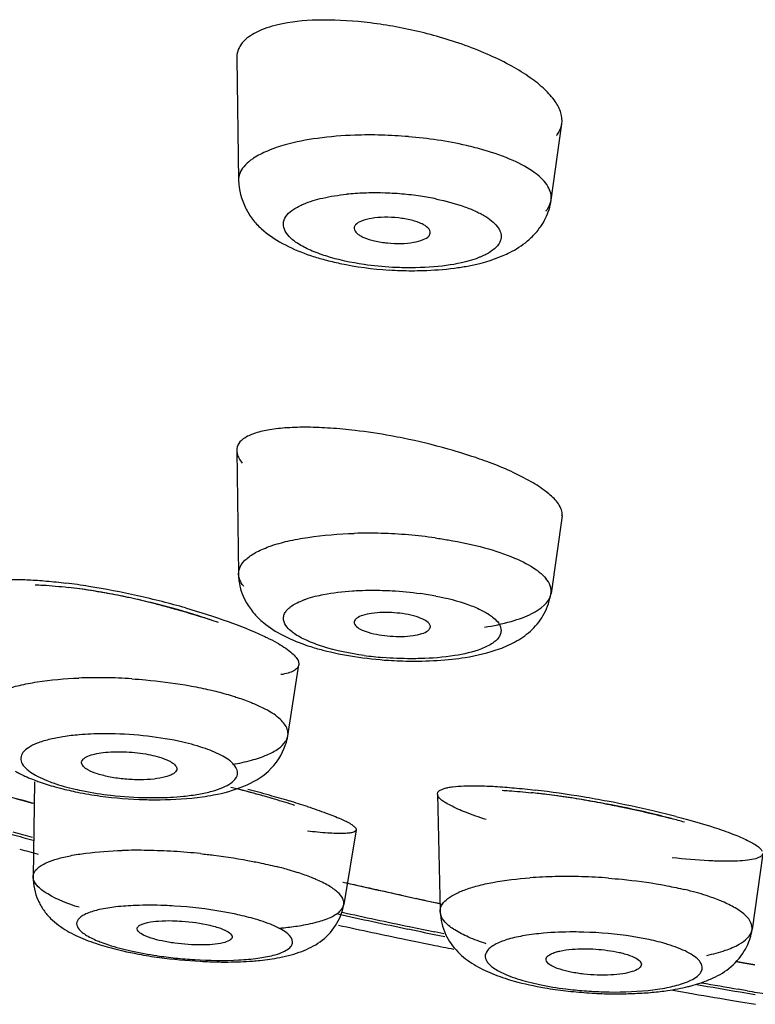
# Model space of a CAD drawing. Units: millimetres. Extents: x 34 to 739, y 2 to 1048.
# Drawn here: x 251 to 258, y 1005 to 1015 of the extents above; entities that cross this region are included whole.
import ezdxf

# ---------------------------------------------------------------- set-up
doc = ezdxf.new("R2010")
doc.units = ezdxf.units.MM
doc.header["$LTSCALE"] = 77.505185
doc.layers.get('0').update_dxf_attribs({"linetype": 'CONTINUOUS'})

msp = doc.modelspace()

# ---------------------------------------------------------------- linework, layer by layer
at = {"color": 7, "linetype": 'Continuous'}
for p, q in [((252.829, 1014.839), (252.848, 1013.56)), ((256.122, 1013.354), (256.235, 1014.154)), ((254.844, 1012.981), (254.856, 1013.008)), ((252.829, 1010.734), (252.848, 1009.442)), ((256.237, 1010.051), (256.123, 1009.238)), ((256.123, 1009.237), (256.123, 1009.238)), ((253.365, 1007.746), (253.48, 1008.49)), ((250.71, 1007.264), (250.696, 1006.271)), ((254.931, 1007.137), (254.961, 1005.906)), ((250.596, 1007.068), (250.51, 1007.092)), ((250.578, 1007.072), (250.69, 1007.04)), ((250.701, 1007.038), (250.596, 1007.068)), ((254.081, 1006.761), (253.951, 1005.979)), ((258.339, 1006.514), (258.227, 1005.718)), ((254.569, 1006.075), (254.706, 1006.045)), ((254.897, 1005.667), (255.01, 1005.644)), ((254.998, 1005.673), (254.904, 1005.693)), ((258.151, 1005.367), (258.057, 1005.384)), ((258.058, 1005.384), (258.157, 1005.367)), ((258.255, 1005.349), (258.151, 1005.367)), ((258.157, 1005.367), (258.256, 1005.349)), ((257.397, 1005.083), (257.557, 1005.055)), ((258.176, 1005.078), (258.083, 1005.094)), ((258.102, 1005.065), (258.26, 1005.038)), ((258.001, 1004.98), (258.087, 1004.965)), ((258.087, 1004.965), (258.265, 1004.936))]:
    msp.add_line(p, q, dxfattribs=at)
for centre, radius, start, end in [((253.669, 1010.679), 4.565, 80.3906, 83.7746), ((253.641, 1010.512), 4.735, 77.1191, 80.4004), ((253.649, 1010.546), 4.7, 73.8753, 77.1226), ((256.002, 1014.187), 0.235, 341.6179, 351.9807), ((254.221, 1009.39), 4.647, 88.4672, 91.9019), ((254.215, 1009.145), 4.892, 85.1629, 88.479), ((254.257, 1010.676), 2.754, 91.9361, 95.793), ((254.274, 1010.265), 3.165, 88.4758, 91.9837), ((254.27, 1010.026), 3.405, 85.1031, 88.5226), ((254.289, 1010.215), 3.215, 81.6716, 85.1472), ((254.328, 1010.488), 2.939, 78.3606, 81.6651), ((255.531, 1013.434), 0.597, 342.6606, 352.2634), ((254.667, 1016.398), 3.782, 266.3373, 269.9302), ((253.3, 1004.549), 6.44, 74.2912, 78.606), ((254.193, 1004.908), 4.96, 88.272, 91.5211), ((254.185, 1004.502), 5.366, 85.2634, 88.317), ((254.202, 1004.69), 5.177, 82.1447, 85.2768), ((250.179, 1002.479), 6.92, 80.8443, 82.8455), ((250.359, 1003.342), 6, 80.9868, 83.2384), ((249.922, 1000.881), 8.539, 77.3521, 80.8458), ((250.177, 1002.16), 7.196, 79.2157, 81.028), ((250.087, 1001.646), 7.718, 78.6341, 80.245), ((250.013, 1001.281), 8.09, 77.5291, 79.2429), ((249.988, 1001.15), 8.224, 77.0909, 78.636), ((249.974, 1001.095), 8.28, 75.9135, 77.5448), ((249.809, 1000.319), 9.112, 75.7746, 77.4308), ((249.991, 1001.16), 8.213, 75.5763, 77.1002), ((254.311, 1006.04), 3.227, 79.1958, 82.1121), ((250.12, 1001.653), 7.703, 73.9658, 75.5869), ((249.905, 1000.699), 8.72, 74.0954, 75.7726), ((250.917, 1004.179), 5.055, 70.0767, 71.1612), ((254.65, 1012.095), 3.54, 262.117, 265.2718), ((254.696, 1012.624), 4.096, 266.1372, 269.4915), ((251.373, 1003.242), 5.113, 89.1524, 92.2317), ((251.37, 1002.758), 5.597, 86.2935, 89.1972), ((267.121, 1065.707), 60.924, 253.58315, 254.24499), ((249.666, 994.795), 12.794, 74.8848, 75.9675), ((251.91, 1010.899), 3.817, 258.6835, 262.3145), ((251.984, 1011.426), 4.349, 262.2762, 268.4999), ((251.957, 1011.011), 3.912, 263.4328, 269.1618), ((249.716, 994.999), 12.584, 74.8521, 75.6868), ((249.514, 993.862), 13.758, 74.5824, 75.5611), ((249.86, 995.518), 12.045, 74.2373, 74.8798), ((249.835, 995.436), 12.131, 74.2283, 74.8545), ((249.991, 995.988), 11.557, 73.7429, 74.2293), ((250.116, 996.428), 11.1, 73.7357, 74.2347), ((250.135, 996.118), 11.417, 73.4807, 74.5745), ((255.087, 999.341), 7.853, 83.3521, 83.9501), ((255.042, 998.941), 8.256, 82.8096, 83.9288), ((254.684, 996.528), 10.726, 80.4941, 83.1879), ((254.957, 998.237), 8.965, 81.9163, 83.345), ((254.777, 996.921), 10.294, 80.3841, 82.7486), ((254.773, 996.913), 10.302, 80.6792, 81.9414), ((254.451, 995.045), 12.227, 79.3516, 80.5604), ((250.551, 997.911), 9.554, 72.4126, 73.7475), ((250.996, 999.031), 8.38, 72.1186, 73.4637), ((254.664, 996.238), 10.985, 79.4922, 80.6886), ((254.651, 996.166), 11.058, 79.254, 80.3971), ((254.507, 995.327), 11.94, 76.954, 79.3666), ((254.854, 997.172), 10.033, 76.8101, 79.3189), ((255.224, 998.759), 8.403, 75.1049, 76.7979), ((254.946, 997.264), 9.953, 75.5471, 76.9009), ((255.459, 999.638), 7.493, 74.0321, 75.1116), ((268.069, 1071.892), 67.511, 254.89633, 255.08903), ((268.11, 1071.891), 67.491, 254.86179, 255.0413), ((268.614, 1075.405), 71.174, 255.30281, 255.46408), ((251.788, 1001.079), 5.469, 88.8962, 91.6554), ((251.776, 1000.22), 6.328, 86.435, 88.9335), ((251.749, 999.723), 6.826, 84.1074, 86.4686), ((252.32, 1002.661), 3.83, 73.8742, 75.9803), ((252.537, 1003.424), 3.036, 72.0951, 73.8219), ((271.3, 1082.064), 77.809, 257.10899, 257.5826), ((271.361, 1082.253), 78.007, 257.10009, 257.64848), ((256.262, 1001.364), 4.909, 91.1199, 94.2109), ((256.28, 1000.634), 5.64, 88.3469, 91.1593), ((256.272, 1000.223), 6.051, 85.7158, 88.3836), ((256.724, 1002.805), 3.426, 74.4516, 76.4949), ((256.904, 1003.459), 2.748, 72.1216, 74.42), ((271.723, 1083.902), 79.695, 257.64791, 257.86032), ((271.852, 1084.567), 80.372, 257.68234, 257.87507), ((271.673, 1086.829), 82.878, 257.60872, 258.12727), ((271.761, 1087.063), 83.098, 257.61149, 258.10768), ((271.945, 1089.518), 85.677, 257.83774, 258.32053), ((272.131, 1088.994), 85.09, 258.12523, 258.31427), ((272.107, 1088.706), 84.777, 258.10718, 258.2918), ((272.363, 1091.524), 87.725, 258.31885, 258.50223), ((272.545, 1092.422), 88.642, 258.50217, 258.65333), ((252.659, 1010.08), 4.698, 259.456, 262.1794), ((253.058, 1006.682), 1.275, 285.6147, 290.8224), ((252.655, 1009.889), 4.493, 261.5547, 264.0261), ((252.717, 1010.495), 5.116, 262.1606, 266.9965), ((252.684, 1010.142), 4.748, 263.9947, 266.4319), ((252.705, 1010.23), 4.851, 266.9784, 269.3285), ((257.262, 1006.417), 1.328, 288.3594, 293.563), ((274.212, 1099.737), 96.007, 260.09526, 260.32883), ((256.762, 1009.197), 4.149, 260.221, 263.269), ((256.809, 1009.582), 4.536, 263.2483, 266.0197), ((256.773, 1009.036), 3.97, 262.8239, 265.6238), ((256.794, 1009.276), 4.211, 265.5883, 268.3423), ((256.819, 1009.698), 4.653, 266.0016, 268.6303), ((256.814, 1009.499), 4.454, 268.6256, 271.2195), ((256.822, 1009.066), 4.02, 271.2385, 273.8948), ((256.856, 1008.552), 3.506, 273.9174, 276.7082), ((274.231, 1101.461), 97.837, 260.18741, 260.45116), ((274.163, 1099.649), 95.938, 260.08802, 260.3627), ((274.426, 1100.997), 97.286, 260.38447, 260.51036)]:
    msp.add_arc(centre, radius, start, end, dxfattribs=at)
for points, knots in [([(253.26, 1015.19), (253.182, 1015.172), (253.047, 1015.129), (252.927, 1015.048), (252.888, 1015.001)], [0, 0, 0, 0, 0.566728, 1, 1, 1, 1]), ([(254.164, 1015.218), (254, 1015.235), (253.697, 1015.251), (253.394, 1015.222), (253.26, 1015.19)], [0, 0, 0, 0, 0.543752, 1, 1, 1, 1]), ([(256.235, 1014.154), (256.24, 1014.192), (256.231, 1014.278), (256.164, 1014.4), (256.052, 1014.524), (255.898, 1014.646), (255.705, 1014.764), (255.392, 1014.918), (255.135, 1015.009), (254.954, 1015.061)], [0, 0, 0, 0, 0.068936, 0.150487, 0.250112, 0.369072, 0.506436, 0.659647, 1, 1, 1, 1]), ([(252.888, 1015.001), (252.882, 1014.994), (252.862, 1014.967), (252.847, 1014.937), (252.84, 1014.913)], [0, 0, 0, 0, 0.260008, 1, 1, 1, 1]), ([(256.178, 1014.03), (256.184, 1014.036), (256.203, 1014.062), (256.218, 1014.091), (256.225, 1014.113)], [0, 0, 0, 0, 0.25976, 1, 1, 1, 1]), ([(254.066, 1014.034), (253.935, 1014.03), (253.69, 1014.01), (253.447, 1013.964), (253.337, 1013.933)], [0, 0, 0, 0, 0.532725, 1, 1, 1, 1]), ([(255.419, 1013.879), (255.358, 1013.896), (255.099, 1013.963), (254.832, 1014.002), (254.628, 1014.019)], [0, 0, 0, 0, 0.234087, 1, 1, 1, 1]), ([(253.337, 1013.933), (253.273, 1013.916), (253.159, 1013.877), (253.051, 1013.823), (253.005, 1013.793)], [0, 0, 0, 0, 0.545566, 1, 1, 1, 1]), ([(256.122, 1013.356), (256.125, 1013.379), (256.122, 1013.43), (256.09, 1013.504), (256.033, 1013.575), (255.915, 1013.674), (255.709, 1013.784), (255.523, 1013.848), (255.419, 1013.879)], [0, 0, 0, 0, 0.075833, 0.158566, 0.254805, 0.368298, 0.649763, 1, 1, 1, 1]), ([(252.904, 1013.705), (252.887, 1013.684), (252.858, 1013.639), (252.848, 1013.586), (252.849, 1013.561)], [0, 0, 0, 0, 0.52239, 1, 1, 1, 1]), ([(253.005, 1013.793), (252.995, 1013.786), (252.958, 1013.76), (252.925, 1013.73), (252.904, 1013.705)], [0, 0, 0, 0, 0.273672, 1, 1, 1, 1]), ([(252.849, 1013.559), (252.853, 1013.462), (252.891, 1013.317), (252.99, 1013.154), (253.115, 1013.02), (253.309, 1012.893), (253.479, 1012.819), (253.568, 1012.787)], [0, 0, 0, 0, 0.260932, 0.38587, 0.506364, 0.747677, 1, 1, 1, 1]), ([(253.53, 1013.314), (253.594, 1013.341), (253.743, 1013.385), (253.896, 1013.407), (253.979, 1013.416)], [0, 0, 0, 0, 0.454365, 1, 1, 1, 1]), ([(253.357, 1013.2), (253.377, 1013.223), (253.432, 1013.268), (253.494, 1013.299), (253.53, 1013.314)], [0, 0, 0, 0, 0.443161, 1, 1, 1, 1]), ([(254.921, 1013.366), (255.021, 1013.346), (255.162, 1013.309), (255.333, 1013.24), (255.435, 1013.187), (255.514, 1013.13), (255.57, 1013.07), (255.6, 1013.007), (255.6, 1012.964), (255.595, 1012.944)], [0, 0, 0, 0, 0.357303, 0.511347, 0.64565, 0.759305, 0.852828, 0.930137, 1, 1, 1, 1]), ([(256.068, 1013.241), (256.075, 1013.25), (256.101, 1013.284), (256.117, 1013.324), (256.122, 1013.354)], [0, 0, 0, 0, 0.26956, 1, 1, 1, 1]), ([(254.163, 1012.681), (254.028, 1012.7), (253.837, 1012.741), (253.608, 1012.824), (253.477, 1012.891), (253.382, 1012.963), (253.323, 1013.043), (253.313, 1013.13), (253.34, 1013.179), (253.357, 1013.2)], [0, 0, 0, 0, 0.372187, 0.530735, 0.664737, 0.772634, 0.856374, 0.926274, 1, 1, 1, 1]), ([(255.975, 1013.027), (255.989, 1013.044), (256.042, 1013.114), (256.081, 1013.194), (256.101, 1013.256)], [0, 0, 0, 0, 0.25398, 1, 1, 1, 1]), ([(254.073, 1013.095), (254.071, 1013.092), (254.063, 1013.081), (254.059, 1013.067), (254.06, 1013.058)], [0, 0, 0, 0, 0.272143, 1, 1, 1, 1]), ([(254.857, 1013.008), (254.864, 1013.051), (254.791, 1013.099), (254.718, 1013.128), (254.635, 1013.152), (254.521, 1013.171), (254.38, 1013.178), (254.25, 1013.168), (254.146, 1013.144), (254.089, 1013.114), (254.073, 1013.095)], [0, 0, 0, 0, 0.153523, 0.217856, 0.290694, 0.45415, 0.624981, 0.783559, 0.912063, 1, 1, 1, 1]), ([(254.06, 1013.058), (254.061, 1013.039), (254.082, 1013.01), (254.121, 1012.983), (254.183, 1012.953), (254.28, 1012.924), (254.411, 1012.903), (254.548, 1012.898), (254.675, 1012.909), (254.774, 1012.934), (254.829, 1012.963), (254.844, 1012.981)], [0, 0, 0, 0, 0.066129, 0.112838, 0.169386, 0.307983, 0.469715, 0.636502, 0.790217, 0.914505, 1, 1, 1, 1]), ([(255.56, 1012.876), (255.541, 1012.853), (255.486, 1012.808), (255.423, 1012.777), (255.388, 1012.762)], [0, 0, 0, 0, 0.443161, 1, 1, 1, 1]), ([(255.595, 1012.944), (255.594, 1012.938), (255.586, 1012.914), (255.573, 1012.891), (255.56, 1012.876)], [0, 0, 0, 0, 0.236863, 1, 1, 1, 1]), ([(255.621, 1012.775), (255.644, 1012.785), (255.733, 1012.826), (255.818, 1012.879), (255.874, 1012.927)], [0, 0, 0, 0, 0.252648, 1, 1, 1, 1]), ([(253.568, 1012.787), (253.583, 1012.782), (253.644, 1012.761), (253.705, 1012.743), (253.752, 1012.731)], [0, 0, 0, 0, 0.244556, 1, 1, 1, 1]), ([(255.11, 1012.643), (255.156, 1012.649), (255.33, 1012.676), (255.502, 1012.723), (255.621, 1012.775)], [0, 0, 0, 0, 0.263993, 1, 1, 1, 1]), ([(253.752, 1012.731), (253.804, 1012.717), (254.026, 1012.664), (254.253, 1012.634), (254.426, 1012.623)], [0, 0, 0, 0, 0.239359, 1, 1, 1, 1]), ([(254.56, 1012.647), (254.526, 1012.648), (254.394, 1012.653), (254.261, 1012.666), (254.163, 1012.681)], [0, 0, 0, 0, 0.251149, 1, 1, 1, 1]), ([(255.265, 1012.719), (255.159, 1012.689), (254.924, 1012.651), (254.687, 1012.644), (254.56, 1012.647)], [0, 0, 0, 0, 0.463092, 1, 1, 1, 1]), ([(255.388, 1012.762), (255.378, 1012.758), (255.338, 1012.742), (255.297, 1012.728), (255.265, 1012.719)], [0, 0, 0, 0, 0.235445, 1, 1, 1, 1]), ([(254.663, 1012.616), (254.701, 1012.616), (254.85, 1012.618), (255, 1012.629), (255.11, 1012.643)], [0, 0, 0, 0, 0.257507, 1, 1, 1, 1]), ([(254.069, 1010.943), (253.983, 1010.953), (253.818, 1010.969), (253.58, 1010.979), (253.367, 1010.974), (253.184, 1010.956), (253.035, 1010.923), (252.923, 1010.877), (252.846, 1010.815), (252.829, 1010.759), (252.829, 1010.734)], [0, 0, 0, 0, 0.193988, 0.373235, 0.533919, 0.672593, 0.786757, 0.876141, 0.94365, 1, 1, 1, 1]), ([(254.572, 1010.862), (254.53, 1010.871), (254.363, 1010.903), (254.195, 1010.928), (254.069, 1010.943)], [0, 0, 0, 0, 0.254163, 1, 1, 1, 1]), ([(252.829, 1010.734), (252.829, 1010.723), (252.836, 1010.675), (252.864, 1010.631), (252.888, 1010.602)], [0, 0, 0, 0, 0.216293, 1, 1, 1, 1]), ([(255.476, 1010.608), (255.442, 1010.62), (255.299, 1010.672), (255.154, 1010.717), (255.044, 1010.749)], [0, 0, 0, 0, 0.239766, 1, 1, 1, 1]), ([(256.178, 1010.203), (256.147, 1010.24), (256.063, 1010.314), (255.833, 1010.461), (255.626, 1010.551), (255.476, 1010.608)], [0, 0, 0, 0, 0.178468, 0.407924, 1, 1, 1, 1]), ([(256.225, 1010.127), (256.223, 1010.133), (256.21, 1010.16), (256.193, 1010.185), (256.178, 1010.203)], [0, 0, 0, 0, 0.22764, 1, 1, 1, 1]), ([(256.236, 1010.051), (256.237, 1010.057), (256.239, 1010.083), (256.233, 1010.109), (256.225, 1010.127)], [0, 0, 0, 0, 0.236995, 1, 1, 1, 1]), ([(252.849, 1009.442), (252.848, 1009.47), (252.866, 1009.533), (252.938, 1009.611), (253.047, 1009.68), (253.193, 1009.74), (253.373, 1009.79), (253.665, 1009.843), (253.899, 1009.861), (254.061, 1009.866)], [0, 0, 0, 0, 0.062157, 0.136074, 0.229898, 0.34579, 0.483335, 0.640643, 1, 1, 1, 1]), ([(254.909, 1009.818), (254.955, 1009.812), (255.128, 1009.785), (255.3, 1009.749), (255.425, 1009.715)], [0, 0, 0, 0, 0.262012, 1, 1, 1, 1]), ([(255.425, 1009.715), (255.532, 1009.686), (255.721, 1009.624), (255.899, 1009.534), (255.97, 1009.483)], [0, 0, 0, 0, 0.55998, 1, 1, 1, 1]), ([(255.97, 1009.483), (255.98, 1009.476), (256.015, 1009.45), (256.048, 1009.419), (256.068, 1009.395)], [0, 0, 0, 0, 0.274944, 1, 1, 1, 1]), ([(250.088, 1009.254), (250.087, 1009.27), (250.103, 1009.306), (250.16, 1009.339), (250.243, 1009.364), (250.355, 1009.378), (250.494, 1009.385), (250.658, 1009.381), (250.843, 1009.368), (250.973, 1009.354), (251.041, 1009.345)], [0, 0, 0, 0, 0.046588, 0.107197, 0.192515, 0.30515, 0.444328, 0.608297, 0.794643, 1, 1, 1, 1]), ([(252.848, 1009.443), (252.848, 1009.418), (252.854, 1009.319), (252.886, 1009.223), (252.921, 1009.158)], [0, 0, 0, 0, 0.252765, 1, 1, 1, 1]), ([(252.904, 1009.31), (252.898, 1009.317), (252.877, 1009.344), (252.861, 1009.375), (252.855, 1009.399)], [0, 0, 0, 0, 0.272504, 1, 1, 1, 1]), ([(256.122, 1009.238), (256.126, 1009.264), (256.118, 1009.323), (256.088, 1009.371), (256.068, 1009.395)], [0, 0, 0, 0, 0.464087, 1, 1, 1, 1]), ([(250.718, 1009.328), (250.745, 1009.327), (250.861, 1009.322), (250.977, 1009.311), (251.065, 1009.301)], [0, 0, 0, 0, 0.229758, 1, 1, 1, 1]), ([(251.395, 1009.252), (251.366, 1009.257), (251.256, 1009.275), (251.146, 1009.291), (251.064, 1009.3)], [0, 0, 0, 0, 0.258793, 1, 1, 1, 1]), ([(254.042, 1009.264), (254.067, 1009.266), (254.172, 1009.271), (254.277, 1009.272), (254.357, 1009.269)], [0, 0, 0, 0, 0.243206, 1, 1, 1, 1]), ([(254.357, 1009.269), (254.39, 1009.268), (254.523, 1009.263), (254.655, 1009.25), (254.753, 1009.237)], [0, 0, 0, 0, 0.251222, 1, 1, 1, 1]), ([(253.357, 1008.883), (253.339, 1008.905), (253.317, 1008.944), (253.319, 1009), (253.335, 1009.039), (253.365, 1009.076), (253.426, 1009.125), (253.484, 1009.151), (253.526, 1009.167)], [0, 0, 0, 0, 0.216379, 0.313052, 0.414165, 0.528812, 0.663239, 1, 1, 1, 1]), ([(253.526, 1009.167), (253.535, 1009.171), (253.577, 1009.186), (253.619, 1009.199), (253.652, 1009.207)], [0, 0, 0, 0, 0.234086, 1, 1, 1, 1]), ([(253.652, 1009.207), (253.681, 1009.214), (253.809, 1009.242), (253.94, 1009.257), (254.042, 1009.264)], [0, 0, 0, 0, 0.226265, 1, 1, 1, 1]), ([(254.916, 1009.21), (255.029, 1009.188), (255.189, 1009.149), (255.378, 1009.072), (255.455, 1009.029), (255.488, 1009.006)], [0, 0, 0, 0, 0.568643, 0.804052, 1, 1, 1, 1]), ([(255.426, 1008.884), (255.52, 1008.899), (255.653, 1008.926), (255.818, 1008.98), (255.974, 1009.047), (256.108, 1009.141), (256.122, 1009.237)], [0, 0, 0, 0, 0.353911, 0.505939, 0.640121, 1, 1, 1, 1]), ([(255.582, 1008.657), (255.644, 1008.68), (255.765, 1008.735), (255.933, 1008.853), (256.063, 1009.024), (256.109, 1009.164), (256.12, 1009.237)], [0, 0, 0, 0, 0.23901, 0.480423, 0.732184, 1, 1, 1, 1]), ([(251.99, 1009.126), (252.039, 1009.114), (252.226, 1009.065), (252.413, 1009.009), (252.549, 1008.963)], [0, 0, 0, 0, 0.259321, 1, 1, 1, 1]), ([(252.294, 1009.085), (252.444, 1009.042), (252.719, 1008.956), (252.987, 1008.85), (253.106, 1008.794)], [0, 0, 0, 0, 0.542461, 1, 1, 1, 1]), ([(252.549, 1008.963), (252.525, 1008.971), (252.425, 1009.004), (252.324, 1009.035), (252.247, 1009.057)], [0, 0, 0, 0, 0.241725, 1, 1, 1, 1]), ([(253.002, 1009.039), (253.035, 1008.999), (253.129, 1008.906), (253.312, 1008.792), (253.463, 1008.729), (253.541, 1008.701)], [0, 0, 0, 0, 0.240931, 0.610405, 1, 1, 1, 1]), ([(254.086, 1008.977), (254.082, 1008.974), (254.069, 1008.963), (254.059, 1008.945), (254.06, 1008.933)], [0, 0, 0, 0, 0.298985, 1, 1, 1, 1]), ([(254.844, 1008.923), (254.831, 1008.939), (254.786, 1008.967), (254.666, 1009.013), (254.478, 1009.041), (254.288, 1009.039), (254.156, 1009.012), (254.104, 1008.991), (254.086, 1008.977)], [0, 0, 0, 0, 0.080302, 0.194383, 0.490383, 0.79208, 0.912267, 1, 1, 1, 1]), ([(255.488, 1009.006), (255.495, 1009.001), (255.521, 1008.982), (255.545, 1008.96), (255.56, 1008.942)], [0, 0, 0, 0, 0.276028, 1, 1, 1, 1]), ([(253.43, 1008.818), (253.423, 1008.823), (253.397, 1008.842), (253.372, 1008.864), (253.357, 1008.883)], [0, 0, 0, 0, 0.276028, 1, 1, 1, 1]), ([(254.06, 1008.933), (254.06, 1008.93), (254.062, 1008.919), (254.068, 1008.909), (254.073, 1008.902)], [0, 0, 0, 0, 0.229427, 1, 1, 1, 1]), ([(254.073, 1008.902), (254.087, 1008.885), (254.131, 1008.857), (254.252, 1008.812), (254.439, 1008.784), (254.63, 1008.785), (254.761, 1008.812), (254.813, 1008.833), (254.832, 1008.847)], [0, 0, 0, 0, 0.080302, 0.194383, 0.490383, 0.79208, 0.912267, 1, 1, 1, 1]), ([(254.832, 1008.847), (254.835, 1008.85), (254.846, 1008.859), (254.855, 1008.873), (254.857, 1008.883)], [0, 0, 0, 0, 0.292319, 1, 1, 1, 1]), ([(254.857, 1008.883), (254.858, 1008.886), (254.858, 1008.901), (254.851, 1008.914), (254.844, 1008.923)], [0, 0, 0, 0, 0.232277, 1, 1, 1, 1]), ([(255.56, 1008.942), (255.579, 1008.92), (255.6, 1008.881), (255.598, 1008.824), (255.583, 1008.785), (255.553, 1008.748), (255.491, 1008.7), (255.434, 1008.673), (255.392, 1008.657)], [0, 0, 0, 0, 0.216379, 0.313052, 0.414165, 0.528812, 0.663239, 1, 1, 1, 1]), ([(253.106, 1008.794), (253.119, 1008.788), (253.166, 1008.766), (253.213, 1008.741), (253.246, 1008.723)], [0, 0, 0, 0, 0.266964, 1, 1, 1, 1]), ([(254.164, 1008.588), (254.018, 1008.608), (253.811, 1008.649), (253.569, 1008.738), (253.47, 1008.79), (253.43, 1008.818)], [0, 0, 0, 0, 0.572862, 0.808824, 1, 1, 1, 1]), ([(253.247, 1008.723), (253.299, 1008.693), (253.369, 1008.65), (253.441, 1008.583), (253.464, 1008.551), (253.472, 1008.536)], [0, 0, 0, 0, 0.605094, 0.82796, 1, 1, 1, 1]), ([(253.541, 1008.701), (253.557, 1008.696), (253.619, 1008.675), (253.683, 1008.656), (253.731, 1008.644)], [0, 0, 0, 0, 0.245109, 1, 1, 1, 1]), ([(255.392, 1008.657), (255.302, 1008.622), (255.09, 1008.575), (254.874, 1008.558), (254.754, 1008.555)], [0, 0, 0, 0, 0.445178, 1, 1, 1, 1]), ([(255.087, 1008.549), (255.132, 1008.554), (255.299, 1008.577), (255.466, 1008.614), (255.582, 1008.657)], [0, 0, 0, 0, 0.267485, 1, 1, 1, 1]), ([(253.731, 1008.644), (253.84, 1008.616), (254.069, 1008.571), (254.301, 1008.545), (254.42, 1008.537)], [0, 0, 0, 0, 0.48388, 1, 1, 1, 1]), ([(254.754, 1008.555), (254.722, 1008.554), (254.59, 1008.552), (254.457, 1008.558), (254.358, 1008.566)], [0, 0, 0, 0, 0.245943, 1, 1, 1, 1]), ([(254.66, 1008.528), (254.697, 1008.528), (254.839, 1008.529), (254.982, 1008.538), (255.087, 1008.549)], [0, 0, 0, 0, 0.257261, 1, 1, 1, 1]), ([(253.48, 1008.49), (253.478, 1008.477), (253.464, 1008.451), (253.423, 1008.422), (253.364, 1008.4), (253.318, 1008.391), (253.292, 1008.387)], [0, 0, 0, 0, 0.167305, 0.375375, 0.649915, 1, 1, 1, 1]), ([(253.472, 1008.536), (253.473, 1008.532), (253.479, 1008.517), (253.481, 1008.501), (253.48, 1008.49)], [0, 0, 0, 0, 0.276387, 1, 1, 1, 1]), ([(250.102, 1007.979), (250.101, 1008.003), (250.117, 1008.057), (250.18, 1008.124), (250.275, 1008.183), (250.403, 1008.235), (250.56, 1008.279), (250.82, 1008.328), (251.028, 1008.345), (251.174, 1008.351)], [0, 0, 0, 0, 0.060677, 0.133084, 0.225173, 0.339914, 0.47712, 0.634718, 1, 1, 1, 1]), ([(251.732, 1008.343), (251.779, 1008.34), (251.966, 1008.326), (252.153, 1008.302), (252.29, 1008.279)], [0, 0, 0, 0, 0.253697, 1, 1, 1, 1]), ([(252.29, 1008.279), (252.313, 1008.275), (252.399, 1008.26), (252.485, 1008.242), (252.549, 1008.227)], [0, 0, 0, 0, 0.256214, 1, 1, 1, 1]), ([(252.549, 1008.227), (252.569, 1008.223), (252.647, 1008.204), (252.725, 1008.183), (252.781, 1008.165)], [0, 0, 0, 0, 0.259412, 1, 1, 1, 1]), ([(252.781, 1008.165), (252.799, 1008.16), (252.867, 1008.138), (252.934, 1008.114), (252.983, 1008.094)], [0, 0, 0, 0, 0.263308, 1, 1, 1, 1]), ([(252.983, 1008.094), (252.998, 1008.088), (253.054, 1008.065), (253.108, 1008.039), (253.147, 1008.017)], [0, 0, 0, 0, 0.268778, 1, 1, 1, 1]), ([(253.365, 1007.747), (253.369, 1007.769), (253.36, 1007.836), (253.28, 1007.934), (253.197, 1007.989), (253.147, 1008.017)], [0, 0, 0, 0, 0.185237, 0.528228, 1, 1, 1, 1]), ([(251.18, 1007.757), (251.123, 1007.752), (251.016, 1007.74), (250.868, 1007.711), (250.745, 1007.674), (250.652, 1007.63), (250.589, 1007.579), (250.56, 1007.514), (250.581, 1007.446), (250.614, 1007.411), (250.634, 1007.394)], [0, 0, 0, 0, 0.206958, 0.389472, 0.543415, 0.666066, 0.759226, 0.832095, 0.905663, 1, 1, 1, 1]), ([(251.506, 1007.768), (251.478, 1007.768), (251.37, 1007.768), (251.261, 1007.764), (251.18, 1007.757)], [0, 0, 0, 0, 0.258679, 1, 1, 1, 1]), ([(252.264, 1007.68), (252.143, 1007.708), (251.891, 1007.749), (251.637, 1007.766), (251.506, 1007.768)], [0, 0, 0, 0, 0.488092, 1, 1, 1, 1]), ([(253.34, 1007.686), (253.344, 1007.69), (253.355, 1007.709), (253.363, 1007.73), (253.365, 1007.746)], [0, 0, 0, 0, 0.263617, 1, 1, 1, 1]), ([(252.685, 1007.533), (252.627, 1007.565), (252.489, 1007.622), (252.345, 1007.662), (252.264, 1007.68)], [0, 0, 0, 0, 0.445147, 1, 1, 1, 1]), ([(252.787, 1007.447), (252.854, 1007.459), (252.976, 1007.485), (253.138, 1007.539), (253.26, 1007.602), (253.321, 1007.657), (253.34, 1007.686)], [0, 0, 0, 0, 0.33118, 0.609343, 0.830725, 1, 1, 1, 1]), ([(252.903, 1007.219), (252.997, 1007.258), (253.186, 1007.363), (253.307, 1007.55), (253.342, 1007.655)], [0, 0, 0, 0, 0.477637, 1, 1, 1, 1]), ([(251.204, 1007.463), (251.204, 1007.47), (251.206, 1007.484), (251.22, 1007.503), (251.243, 1007.52), (251.261, 1007.529), (251.271, 1007.534)], [0, 0, 0, 0, 0.190178, 0.405673, 0.672238, 1, 1, 1, 1]), ([(251.271, 1007.534), (251.294, 1007.543), (251.346, 1007.559), (251.472, 1007.579), (251.651, 1007.584), (251.866, 1007.563), (252.006, 1007.53), (252.068, 1007.507)], [0, 0, 0, 0, 0.090063, 0.202034, 0.470127, 0.754536, 1, 1, 1, 1]), ([(252.772, 1007.473), (252.766, 1007.478), (252.739, 1007.501), (252.709, 1007.52), (252.685, 1007.533)], [0, 0, 0, 0, 0.227024, 1, 1, 1, 1]), ([(251.271, 1007.39), (251.254, 1007.4), (251.225, 1007.418), (251.206, 1007.449), (251.204, 1007.463)], [0, 0, 0, 0, 0.591997, 1, 1, 1, 1]), ([(252.068, 1007.507), (252.074, 1007.505), (252.097, 1007.496), (252.119, 1007.486), (252.135, 1007.477)], [0, 0, 0, 0, 0.273355, 1, 1, 1, 1]), ([(252.135, 1007.477), (252.146, 1007.471), (252.168, 1007.456), (252.196, 1007.43), (252.203, 1007.403), (252.201, 1007.392)], [0, 0, 0, 0, 0.332003, 0.714027, 1, 1, 1, 1]), ([(252.272, 1007.114), (252.326, 1007.12), (252.426, 1007.133), (252.565, 1007.163), (252.678, 1007.2), (252.764, 1007.244), (252.821, 1007.295), (252.845, 1007.358), (252.823, 1007.423), (252.791, 1007.456), (252.772, 1007.473)], [0, 0, 0, 0, 0.206373, 0.387524, 0.53965, 0.660638, 0.753056, 0.826826, 0.90289, 1, 1, 1, 1]), ([(250.51, 1007.376), (250.525, 1007.368), (250.589, 1007.334), (250.656, 1007.305), (250.708, 1007.284)], [0, 0, 0, 0, 0.235691, 1, 1, 1, 1]), ([(250.634, 1007.394), (250.64, 1007.389), (250.667, 1007.367), (250.697, 1007.348), (250.721, 1007.334)], [0, 0, 0, 0, 0.227024, 1, 1, 1, 1]), ([(250.721, 1007.334), (250.729, 1007.329), (250.769, 1007.309), (250.809, 1007.291), (250.841, 1007.278)], [0, 0, 0, 0, 0.23017, 1, 1, 1, 1]), ([(252.201, 1007.392), (252.197, 1007.374), (252.17, 1007.35), (252.128, 1007.33), (252.061, 1007.308), (251.956, 1007.291), (251.813, 1007.284), (251.66, 1007.291), (251.51, 1007.311), (251.38, 1007.343), (251.303, 1007.372), (251.271, 1007.39)], [0, 0, 0, 0, 0.056345, 0.097271, 0.147417, 0.273245, 0.424103, 0.586786, 0.746526, 0.888577, 1, 1, 1, 1]), ([(250.708, 1007.284), (250.726, 1007.278), (250.798, 1007.251), (250.872, 1007.228), (250.929, 1007.212)], [0, 0, 0, 0, 0.24049, 1, 1, 1, 1]), ([(250.841, 1007.278), (250.863, 1007.269), (250.959, 1007.233), (251.059, 1007.206), (251.137, 1007.188)], [0, 0, 0, 0, 0.227168, 1, 1, 1, 1]), ([(250.929, 1007.212), (250.947, 1007.207), (251.024, 1007.186), (251.102, 1007.169), (251.161, 1007.157)], [0, 0, 0, 0, 0.244034, 1, 1, 1, 1]), ([(252.469, 1007.108), (252.508, 1007.114), (252.656, 1007.137), (252.801, 1007.177), (252.903, 1007.219)], [0, 0, 0, 0, 0.263646, 1, 1, 1, 1]), ([(254.931, 1007.137), (254.931, 1007.168), (254.988, 1007.193), (255.044, 1007.206), (255.114, 1007.217), (255.219, 1007.224), (255.369, 1007.225), (255.545, 1007.217), (255.744, 1007.202), (255.884, 1007.187), (255.957, 1007.178)], [0, 0, 0, 0, 0.087025, 0.125893, 0.172176, 0.28686, 0.429909, 0.598571, 0.789747, 1, 1, 1, 1]), ([(251.137, 1007.188), (251.166, 1007.181), (251.289, 1007.155), (251.414, 1007.136), (251.509, 1007.125)], [0, 0, 0, 0, 0.239234, 1, 1, 1, 1]), ([(251.87, 1007.079), (251.922, 1007.077), (252.122, 1007.076), (252.322, 1007.088), (252.469, 1007.108)], [0, 0, 0, 0, 0.261563, 1, 1, 1, 1]), ([(251.899, 1007.1), (251.932, 1007.099), (252.056, 1007.099), (252.18, 1007.105), (252.272, 1007.114)], [0, 0, 0, 0, 0.26072, 1, 1, 1, 1]), ([(255.441, 1006.87), (255.369, 1006.893), (255.241, 1006.938), (255.097, 1007), (255.01, 1007.049), (254.962, 1007.083), (254.932, 1007.116), (254.931, 1007.137)], [0, 0, 0, 0, 0.388365, 0.689163, 0.802721, 0.890986, 1, 1, 1, 1]), ([(255.61, 1007.176), (255.634, 1007.175), (255.736, 1007.168), (255.837, 1007.159), (255.914, 1007.151)], [0, 0, 0, 0, 0.233286, 1, 1, 1, 1]), ([(253.569, 1007.006), (253.636, 1006.985), (253.754, 1006.944), (253.907, 1006.884), (254.004, 1006.838), (254.055, 1006.803), (254.071, 1006.787), (254.076, 1006.78)], [0, 0, 0, 0, 0.37409, 0.671398, 0.880582, 0.950996, 1, 1, 1, 1]), ([(256.668, 1007.04), (256.73, 1007.028), (256.97, 1006.981), (257.209, 1006.926), (257.384, 1006.88)], [0, 0, 0, 0, 0.259732, 1, 1, 1, 1]), ([(257.43, 1006.902), (257.466, 1006.893), (257.6, 1006.857), (257.733, 1006.819), (257.829, 1006.788)], [0, 0, 0, 0, 0.268307, 1, 1, 1, 1]), ([(254.081, 1006.761), (254.079, 1006.746), (254.042, 1006.733), (253.996, 1006.726), (253.937, 1006.723), (253.865, 1006.724), (253.741, 1006.73), (253.641, 1006.741), (253.571, 1006.749)], [0, 0, 0, 0, 0.089092, 0.172537, 0.284128, 0.423765, 0.590713, 1, 1, 1, 1]), ([(254.076, 1006.78), (254.077, 1006.778), (254.08, 1006.773), (254.082, 1006.766), (254.081, 1006.761)], [0, 0, 0, 0, 0.291317, 1, 1, 1, 1]), ([(257.829, 1006.788), (257.896, 1006.766), (258.015, 1006.725), (258.168, 1006.66), (258.265, 1006.608), (258.315, 1006.567), (258.33, 1006.547), (258.334, 1006.538)], [0, 0, 0, 0, 0.367866, 0.6619, 0.872112, 0.945509, 1, 1, 1, 1]), ([(250.696, 1006.271), (250.697, 1006.29), (250.711, 1006.332), (250.766, 1006.382), (250.848, 1006.425), (250.958, 1006.463), (251.094, 1006.495), (251.32, 1006.53), (251.502, 1006.542), (251.63, 1006.546)], [0, 0, 0, 0, 0.055146, 0.123507, 0.213495, 0.327281, 0.46458, 0.624206, 1, 1, 1, 1]), ([(252.449, 1006.513), (252.496, 1006.508), (252.68, 1006.487), (252.862, 1006.459), (252.997, 1006.432)], [0, 0, 0, 0, 0.25601, 1, 1, 1, 1]), ([(258.339, 1006.514), (258.337, 1006.502), (258.322, 1006.484), (258.294, 1006.47), (258.25, 1006.454), (258.175, 1006.441), (258.065, 1006.433), (257.928, 1006.432), (257.7, 1006.44), (257.519, 1006.456), (257.392, 1006.47)], [0, 0, 0, 0, 0.037374, 0.063564, 0.096231, 0.182349, 0.296722, 0.438147, 0.60428, 1, 1, 1, 1]), ([(252.997, 1006.432), (253.019, 1006.428), (253.103, 1006.411), (253.186, 1006.392), (253.247, 1006.377)], [0, 0, 0, 0, 0.258232, 1, 1, 1, 1]), ([(253.657, 1006.244), (253.643, 1006.25), (253.582, 1006.276), (253.519, 1006.298), (253.471, 1006.314)], [0, 0, 0, 0, 0.233981, 1, 1, 1, 1]), ([(250.697, 1006.27), (250.697, 1006.186), (250.724, 1006.061), (250.803, 1005.92), (250.901, 1005.807), (251.048, 1005.701), (251.176, 1005.64), (251.241, 1005.614)], [0, 0, 0, 0, 0.277586, 0.407509, 0.531292, 0.768905, 1, 1, 1, 1]), ([(251.178, 1005.951), (251.064, 1005.987), (250.913, 1006.045), (250.756, 1006.152), (250.711, 1006.21), (250.702, 1006.237)], [0, 0, 0, 0, 0.628857, 0.846057, 1, 1, 1, 1]), ([(253.951, 1005.979), (253.954, 1006), (253.943, 1006.053), (253.881, 1006.12), (253.783, 1006.186), (253.703, 1006.225), (253.657, 1006.244)], [0, 0, 0, 0, 0.156688, 0.362297, 0.64283, 1, 1, 1, 1]), ([(254.961, 1005.906), (254.96, 1005.928), (254.973, 1005.975), (255.026, 1006.035), (255.109, 1006.089), (255.22, 1006.137), (255.357, 1006.18), (255.586, 1006.229), (255.771, 1006.251), (255.901, 1006.26)], [0, 0, 0, 0, 0.06033, 0.132071, 0.223548, 0.337364, 0.473512, 0.630977, 1, 1, 1, 1]), ([(256.724, 1006.257), (256.771, 1006.253), (256.955, 1006.237), (257.138, 1006.213), (257.273, 1006.189)], [0, 0, 0, 0, 0.256167, 1, 1, 1, 1]), ([(257.273, 1006.189), (257.295, 1006.185), (257.379, 1006.169), (257.463, 1006.151), (257.524, 1006.136)], [0, 0, 0, 0, 0.258217, 1, 1, 1, 1]), ([(257.934, 1006.004), (257.92, 1006.01), (257.859, 1006.036), (257.796, 1006.058), (257.748, 1006.074)], [0, 0, 0, 0, 0.234387, 1, 1, 1, 1]), ([(251.771, 1005.97), (251.702, 1005.968), (251.575, 1005.959), (251.404, 1005.933), (251.287, 1005.9), (251.218, 1005.867), (251.182, 1005.841), (251.159, 1005.813), (251.147, 1005.769), (251.172, 1005.723), (251.213, 1005.686), (251.28, 1005.64), (251.34, 1005.613), (251.384, 1005.595)], [0, 0, 0, 0, 0.210019, 0.386812, 0.524263, 0.577616, 0.621033, 0.656145, 0.686631, 0.753908, 0.800098, 0.856614, 1, 1, 1, 1]), ([(252.179, 1005.964), (252.144, 1005.967), (252.008, 1005.974), (251.871, 1005.974), (251.771, 1005.97)], [0, 0, 0, 0, 0.259444, 1, 1, 1, 1]), ([(253.483, 1005.758), (253.547, 1005.769), (253.661, 1005.791), (253.791, 1005.834), (253.869, 1005.876), (253.92, 1005.914), (253.946, 1005.953), (253.951, 1005.979)], [0, 0, 0, 0, 0.360572, 0.645134, 0.758479, 0.853379, 1, 1, 1, 1]), ([(258.227, 1005.718), (258.23, 1005.742), (258.219, 1005.799), (258.158, 1005.873), (258.06, 1005.943), (257.98, 1005.983), (257.934, 1006.004)], [0, 0, 0, 0, 0.168469, 0.377944, 0.65396, 1, 1, 1, 1]), ([(252.84, 1005.874), (252.789, 1005.886), (252.57, 1005.929), (252.348, 1005.954), (252.179, 1005.964)], [0, 0, 0, 0, 0.23741, 1, 1, 1, 1]), ([(253.081, 1005.81), (253.062, 1005.816), (252.983, 1005.84), (252.903, 1005.86), (252.84, 1005.874)], [0, 0, 0, 0, 0.231573, 1, 1, 1, 1]), ([(254.962, 1005.905), (254.965, 1005.824), (255.001, 1005.667), (255.136, 1005.478), (255.311, 1005.347), (255.439, 1005.284), (255.504, 1005.258)], [0, 0, 0, 0, 0.272596, 0.524526, 0.764811, 1, 1, 1, 1]), ([(255.441, 1005.57), (255.379, 1005.59), (255.266, 1005.631), (255.121, 1005.705), (255.018, 1005.781), (254.975, 1005.844), (254.966, 1005.874)], [0, 0, 0, 0, 0.339651, 0.620723, 0.838926, 1, 1, 1, 1]), ([(251.786, 1005.725), (251.786, 1005.732), (251.792, 1005.748), (251.816, 1005.766), (251.851, 1005.781), (251.88, 1005.789), (251.896, 1005.792)], [0, 0, 0, 0, 0.154112, 0.35655, 0.636397, 1, 1, 1, 1]), ([(251.896, 1005.792), (251.934, 1005.8), (252.02, 1005.81), (252.107, 1005.812), (252.154, 1005.811)], [0, 0, 0, 0, 0.450499, 1, 1, 1, 1]), ([(252.154, 1005.811), (252.188, 1005.81), (252.32, 1005.804), (252.452, 1005.786), (252.549, 1005.763)], [0, 0, 0, 0, 0.254006, 1, 1, 1, 1]), ([(252.549, 1005.763), (252.556, 1005.761), (252.585, 1005.754), (252.614, 1005.746), (252.635, 1005.74)], [0, 0, 0, 0, 0.265526, 1, 1, 1, 1]), ([(253.213, 1005.761), (253.203, 1005.765), (253.159, 1005.783), (253.115, 1005.799), (253.081, 1005.81)], [0, 0, 0, 0, 0.233472, 1, 1, 1, 1]), ([(251.933, 1005.628), (251.896, 1005.64), (251.847, 1005.659), (251.798, 1005.695), (251.787, 1005.716), (251.786, 1005.725)], [0, 0, 0, 0, 0.64342, 0.854876, 1, 1, 1, 1]), ([(252.635, 1005.74), (252.666, 1005.729), (252.716, 1005.71), (252.764, 1005.679), (252.775, 1005.661)], [0, 0, 0, 0, 0.609265, 1, 1, 1, 1]), ([(252.775, 1005.661), (252.777, 1005.659), (252.781, 1005.651), (252.782, 1005.641), (252.781, 1005.635)], [0, 0, 0, 0, 0.279184, 1, 1, 1, 1]), ([(253.212, 1005.449), (253.241, 1005.457), (253.293, 1005.473), (253.359, 1005.505), (253.403, 1005.541), (253.427, 1005.608), (253.37, 1005.674), (253.296, 1005.722), (253.243, 1005.748), (253.213, 1005.761)], [0, 0, 0, 0, 0.1715, 0.306279, 0.406898, 0.485978, 0.673278, 0.818444, 1, 1, 1, 1]), ([(253.269, 1005.733), (253.288, 1005.734), (253.359, 1005.741), (253.431, 1005.75), (253.483, 1005.758)], [0, 0, 0, 0, 0.262924, 1, 1, 1, 1]), ([(253.511, 1005.49), (253.578, 1005.516), (253.715, 1005.582), (253.821, 1005.694), (253.864, 1005.76)], [0, 0, 0, 0, 0.477931, 1, 1, 1, 1]), ([(256.043, 1005.68), (255.977, 1005.674), (255.853, 1005.659), (255.687, 1005.624), (255.572, 1005.583), (255.503, 1005.544), (255.459, 1005.509), (255.43, 1005.463), (255.434, 1005.415), (255.451, 1005.381), (255.48, 1005.347), (255.54, 1005.3), (255.594, 1005.272), (255.634, 1005.254)], [0, 0, 0, 0, 0.206367, 0.382024, 0.521674, 0.57754, 0.6244, 0.696877, 0.730481, 0.767814, 0.812224, 0.865562, 1, 1, 1, 1]), ([(256.466, 1005.691), (256.43, 1005.692), (256.289, 1005.695), (256.147, 1005.689), (256.043, 1005.68)], [0, 0, 0, 0, 0.259459, 1, 1, 1, 1]), ([(257.126, 1005.618), (257.074, 1005.628), (256.856, 1005.667), (256.635, 1005.687), (256.466, 1005.691)], [0, 0, 0, 0, 0.237447, 1, 1, 1, 1]), ([(257.755, 1005.448), (257.82, 1005.462), (257.937, 1005.494), (258.105, 1005.562), (258.218, 1005.651), (258.227, 1005.718)], [0, 0, 0, 0, 0.354977, 0.63882, 1, 1, 1, 1]), ([(258.143, 1005.488), (258.153, 1005.505), (258.193, 1005.577), (258.219, 1005.657), (258.227, 1005.718)], [0, 0, 0, 0, 0.247771, 1, 1, 1, 1]), ([(251.241, 1005.614), (251.252, 1005.61), (251.297, 1005.593), (251.342, 1005.577), (251.377, 1005.566)], [0, 0, 0, 0, 0.246368, 1, 1, 1, 1]), ([(251.377, 1005.566), (251.408, 1005.555), (251.547, 1005.514), (251.689, 1005.482), (251.799, 1005.462)], [0, 0, 0, 0, 0.231164, 1, 1, 1, 1]), ([(251.384, 1005.595), (251.392, 1005.592), (251.426, 1005.579), (251.461, 1005.566), (251.487, 1005.558)], [0, 0, 0, 0, 0.237923, 1, 1, 1, 1]), ([(251.487, 1005.558), (251.564, 1005.533), (251.733, 1005.489), (251.904, 1005.458), (251.995, 1005.445)], [0, 0, 0, 0, 0.465593, 1, 1, 1, 1]), ([(252.781, 1005.635), (252.778, 1005.622), (252.745, 1005.595), (252.638, 1005.564), (252.443, 1005.551), (252.229, 1005.566), (252.053, 1005.596), (251.97, 1005.616), (251.933, 1005.628)], [0, 0, 0, 0, 0.048124, 0.12943, 0.386694, 0.709294, 0.865164, 1, 1, 1, 1]), ([(257.371, 1005.554), (257.352, 1005.56), (257.272, 1005.585), (257.19, 1005.605), (257.126, 1005.618)], [0, 0, 0, 0, 0.231554, 1, 1, 1, 1]), ([(256.07, 1005.402), (256.069, 1005.41), (256.074, 1005.429), (256.098, 1005.451), (256.134, 1005.47), (256.163, 1005.48), (256.18, 1005.484)], [0, 0, 0, 0, 0.164639, 0.370761, 0.646716, 1, 1, 1, 1]), ([(256.18, 1005.484), (256.191, 1005.488), (256.245, 1005.501), (256.299, 1005.508), (256.342, 1005.512)], [0, 0, 0, 0, 0.22023, 1, 1, 1, 1]), ([(256.342, 1005.512), (256.424, 1005.519), (256.59, 1005.518), (256.754, 1005.497), (256.834, 1005.479)], [0, 0, 0, 0, 0.502587, 1, 1, 1, 1]), ([(256.834, 1005.479), (256.842, 1005.478), (256.871, 1005.471), (256.9, 1005.463), (256.921, 1005.456)], [0, 0, 0, 0, 0.265564, 1, 1, 1, 1]), ([(256.921, 1005.456), (256.953, 1005.446), (257.003, 1005.426), (257.051, 1005.393), (257.062, 1005.374)], [0, 0, 0, 0, 0.602779, 1, 1, 1, 1]), ([(257.504, 1005.504), (257.494, 1005.508), (257.45, 1005.527), (257.406, 1005.543), (257.371, 1005.554)], [0, 0, 0, 0, 0.233894, 1, 1, 1, 1]), ([(257.499, 1005.152), (257.529, 1005.162), (257.582, 1005.183), (257.649, 1005.222), (257.693, 1005.265), (257.71, 1005.317), (257.694, 1005.37), (257.652, 1005.418), (257.586, 1005.464), (257.534, 1005.491), (257.504, 1005.504)], [0, 0, 0, 0, 0.167866, 0.302411, 0.406397, 0.491176, 0.577729, 0.686173, 0.826547, 1, 1, 1, 1]), ([(257.793, 1005.2), (257.861, 1005.229), (257.997, 1005.304), (258.101, 1005.421), (258.143, 1005.488)], [0, 0, 0, 0, 0.482516, 1, 1, 1, 1]), ([(252.389, 1005.404), (252.543, 1005.394), (252.765, 1005.391), (253.039, 1005.414), (253.159, 1005.436), (253.212, 1005.449)], [0, 0, 0, 0, 0.561566, 0.801536, 1, 1, 1, 1]), ([(252.648, 1005.379), (252.678, 1005.378), (252.795, 1005.378), (252.911, 1005.383), (252.997, 1005.389)], [0, 0, 0, 0, 0.259228, 1, 1, 1, 1]), ([(252.997, 1005.389), (253.022, 1005.391), (253.117, 1005.4), (253.211, 1005.412), (253.28, 1005.426)], [0, 0, 0, 0, 0.263353, 1, 1, 1, 1]), ([(256.217, 1005.302), (256.196, 1005.308), (256.159, 1005.322), (256.107, 1005.35), (256.072, 1005.38), (256.07, 1005.402)], [0, 0, 0, 0, 0.350654, 0.635864, 1, 1, 1, 1]), ([(257.062, 1005.374), (257.063, 1005.372), (257.068, 1005.363), (257.069, 1005.352), (257.067, 1005.345)], [0, 0, 0, 0, 0.272203, 1, 1, 1, 1]), ([(255.504, 1005.258), (255.515, 1005.253), (255.56, 1005.236), (255.606, 1005.22), (255.641, 1005.208)], [0, 0, 0, 0, 0.246633, 1, 1, 1, 1]), ([(255.634, 1005.254), (255.644, 1005.249), (255.688, 1005.231), (255.732, 1005.215), (255.767, 1005.204)], [0, 0, 0, 0, 0.233894, 1, 1, 1, 1]), ([(257.067, 1005.345), (257.064, 1005.33), (257.033, 1005.299), (256.964, 1005.273), (256.865, 1005.252), (256.696, 1005.237), (256.513, 1005.243), (256.336, 1005.27), (256.254, 1005.29), (256.217, 1005.302)], [0, 0, 0, 0, 0.052221, 0.135491, 0.251389, 0.393, 0.71256, 0.866657, 1, 1, 1, 1]), ([(255.641, 1005.208), (255.672, 1005.198), (255.809, 1005.157), (255.949, 1005.127), (256.057, 1005.109)], [0, 0, 0, 0, 0.232446, 1, 1, 1, 1]), ([(255.767, 1005.204), (255.844, 1005.179), (256.013, 1005.136), (256.185, 1005.108), (256.277, 1005.097)], [0, 0, 0, 0, 0.465712, 1, 1, 1, 1]), ([(256.672, 1005.066), (256.827, 1005.062), (257.051, 1005.067), (257.327, 1005.106), (257.446, 1005.135), (257.499, 1005.152)], [0, 0, 0, 0, 0.558989, 0.799439, 1, 1, 1, 1]), ([(257.556, 1005.121), (257.567, 1005.124), (257.609, 1005.134), (257.65, 1005.147), (257.68, 1005.157)], [0, 0, 0, 0, 0.253414, 1, 1, 1, 1]), ([(257.265, 1005.07), (257.291, 1005.073), (257.388, 1005.086), (257.486, 1005.104), (257.556, 1005.121)], [0, 0, 0, 0, 0.261952, 1, 1, 1, 1])]:
    msp.add_open_spline(points, degree=3, knots=knots, dxfattribs=at)
for points in [[(252.84, 1014.913), (252.832, 1014.889), (252.829, 1014.864), (252.829, 1014.839)], [(255.874, 1012.927), (255.911, 1012.957), (255.945, 1012.991), (255.975, 1013.027)], [(252.855, 1009.399), (252.851, 1009.413), (252.849, 1009.427), (252.849, 1009.442)], [(252.921, 1009.158), (252.944, 1009.116), (252.971, 1009.076), (253.002, 1009.039)], [(253.342, 1007.655), (253.352, 1007.684), (253.36, 1007.715), (253.365, 1007.745)], [(250.702, 1006.237), (250.698, 1006.248), (250.696, 1006.259), (250.696, 1006.271)], [(253.917, 1005.86), (253.932, 1005.898), (253.944, 1005.938), (253.951, 1005.979)], [(254.966, 1005.874), (254.963, 1005.884), (254.961, 1005.895), (254.961, 1005.906)], [(253.864, 1005.76), (253.884, 1005.791), (253.902, 1005.825), (253.917, 1005.86)], [(253.28, 1005.426), (253.321, 1005.434), (253.361, 1005.443), (253.401, 1005.454)]]:
    msp.add_open_spline(points, degree=3, dxfattribs=at)

doc.saveas('drawing.dxf')
